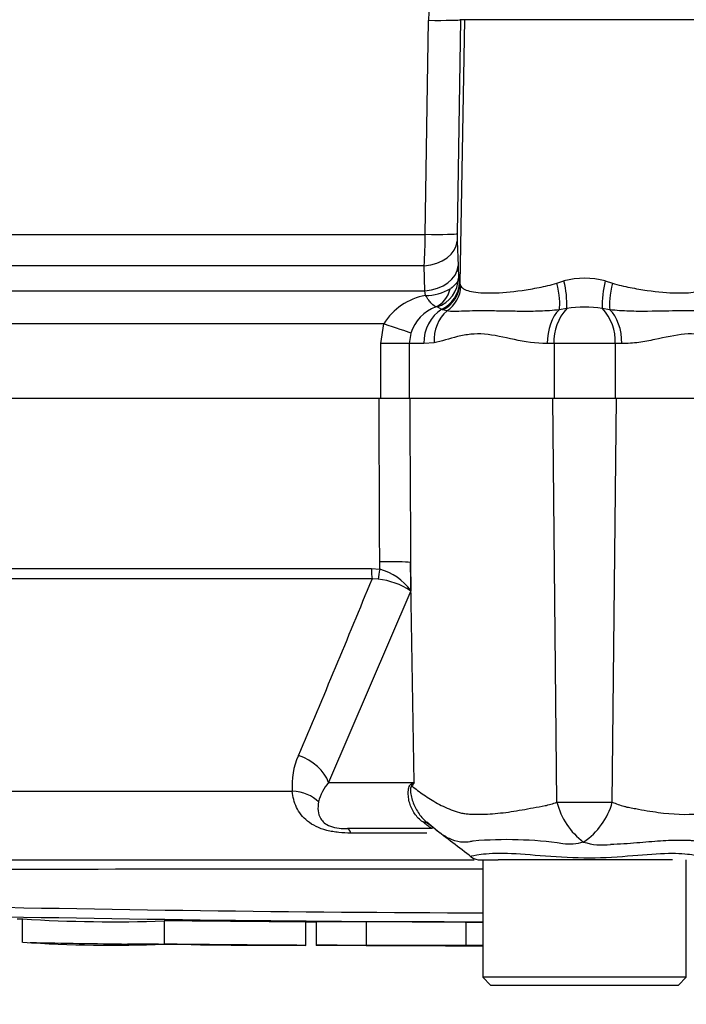
# Model space of a CAD drawing. Units: millimetres. Extents: x 0 to 594, y 0 to 420.
# Drawn here: x 131 to 138, y 289 to 300 of the extents above; entities that cross this region are included whole.
import ezdxf
from ezdxf import colors
from ezdxf.entities.mleader import LeaderData, LeaderLine
from ezdxf.math import Vec2, Vec3

# ---------------------------------------------------------------- set-up
doc = ezdxf.new("R2010")
doc.units = ezdxf.units.MM
for name, color, linetype in [('Default', 7, 'Continuous'), ('II2-01-STD', 7, 'Continuous'), ('PART5', 7, 'Continuous'), ('TSH-1', 7, 'Continuous')]:
    doc.layers.add(name, color=color, linetype=linetype)

# ---------------------------------------------------------------- blocks, each defined once
blk = doc.blocks.new('SE4')
at = {"layer": 'II2-01-STD', "color": 7, "linetype": 'Continuous'}
for p, q in [((135.13, 297.589), (135.165, 299.869)), ((135.506, 299.876), (135.47, 297.596)), ((135.548, 299.876), (135.499, 297.066)), ((135.548, 299.876), (135.506, 299.876)), ((138.105, 299.876), (135.548, 299.876)), ((121.534, 297.589), (135.13, 297.589)), ((135.471, 297.518), (135.48, 297.253)), ((135.118, 297.253), (129.522, 297.253)), ((135.127, 296.988), (135.118, 297.253)), ((135.48, 297.253), (135.484, 297.122)), ((135.484, 297.122), (135.496, 297.077)), ((135.496, 297.077), (135.499, 297.066)), ((135.499, 297.066), (135.509, 297.038)), ((136.53, 297.07), (136.606, 297.093)), ((137.046, 297.093), (137.122, 297.07)), ((128.898, 296.988), (135.127, 296.988)), ((135.133, 296.936), (135.127, 296.988)), ((135.306, 296.79), (135.257, 296.816)), ((135.318, 296.785), (135.306, 296.79)), ((135.36, 296.773), (135.318, 296.785)), ((136.637, 296.799), (136.557, 296.786)), ((137.095, 296.786), (137.015, 296.799)), ((134.688, 296.635), (128.274, 296.635)), ((134.657, 296.425), (134.688, 296.635)), ((134.978, 296.534), (134.959, 296.425)), ((134.959, 296.425), (134.657, 296.425)), ((134.657, 295.842), (134.657, 296.425)), ((135.113, 296.425), (134.959, 296.425)), ((134.959, 296.425), (134.959, 295.842)), ((135.225, 296.435), (135.113, 296.425)), ((136.501, 296.425), (136.429, 296.425)), ((136.501, 296.425), (136.501, 295.842)), ((137.152, 296.425), (136.501, 296.425)), ((137.152, 296.425), (137.152, 295.842)), ((137.223, 296.425), (137.152, 296.425))]:
    blk.add_line(p, q, dxfattribs=at)
for centre, radius, start, end in [((136.553, 299.852), 1.388, 123.728, 179.2804), ((130.035, 297.603), 5.095, 356.0698, 359.8523), ((137.095, 297.566), 1.625, 178.9313, 181.6966), ((136.826, 296.247), 0.874, 75.4415, 104.5585), ((135.629, 296.841), 1.009, 357.6329, 14.4318), ((138.023, 296.841), 1.009, 165.5682, 182.3671), ((135.13, 297.458), 0.521, 270.2438, 300.7263), ((135.24, 296.301), 0.645, 99.5378, 148.7952), ((135.391, 296.412), 0.431, 109.9774, 163.4628), ((135.248, 296.786), 0.0306, 74.0281, 98.4697), ((137.008, 296.452), 0.508, 136.8702, 183.0044), ((136.826, 295.645), 1.17, 80.7185, 99.2815), ((136.645, 296.452), 0.508, 356.9956, 43.1298)]:
    blk.add_arc(centre, radius, start, end, dxfattribs=at)
for centre, major_axis, ratio, start_param, end_param in [((135.124, 299.883), (0.383, -0.006), 0.033392, 4.821343, 6.230804), ((135.088, 297.603), (0.383, -0.006), 0.033371, 4.823075, 6.230804), ((135.088, 297.524), (0.383, 0.014), 0.710391, 4.764901, 6.208767), ((135.097, 297.259), (0.383, 0.014), 0.710269, 4.763223, 6.20878), ((135.151, 297.128), (0.312, 0.116), 0.989848, 4.683317, 5.906137), ((135.163, 297.083), (0.326, 0.07), 0.974438, 4.948713, 6.048102), ((135.166, 297.072), (0.326, 0.069), 0.973795, 4.983674, 6.05102), ((136.456, 297.076), (0.081, -0.323), 0.2125, 0.414354, 1.499784), ((137.197, 297.076), (-0.081, -0.323), 0.2125, 4.783401, 5.868832), ((135.139, 297.13), (0.043, -0.331), 0.80933, 0.235759, 1.095429), ((135.179, 297.043), (0.265, 0.202), 0.976135, 4.652581, 5.601733), ((135.485, 296.425), (0, 0.417), 0.890748, 0.501293, 1.570796), ((135.586, 296.435), (-0.084, 0.408), 0.862634, 0.442891, 1.39559), ((136.684, 296.425), (0, 0.417), 0.612591, 0.520976, 1.570796), ((136.968, 296.425), (0, -0.417), 0.612591, 1.570796, 2.620616), ((134.637, 296.635), (0.366, -0.114), 0.040177, 0.382728, 1.442719)]:
    blk.add_ellipse(centre, major_axis=major_axis, ratio=ratio, start_param=start_param, end_param=end_param, dxfattribs=at)
for points, knots in [([(135.484, 297.122), (135.481, 297.103), (135.473, 297.084), (135.443, 297.045), (135.423, 297.027), (135.397, 297.01)], [0, 0, 0, 0, 0.5, 0.5, 1, 1, 1, 1]), ([(135.509, 297.038), (135.518, 297.023), (135.531, 297.012), (135.569, 296.993), (135.593, 296.985), (135.679, 296.968), (135.754, 296.963), (135.938, 296.967), (136.043, 296.976), (136.219, 297.001), (136.28, 297.011), (136.403, 297.035), (136.466, 297.05), (136.53, 297.07)], [0, 0, 0, 0, 0.125, 0.125, 0.25, 0.25, 0.5, 0.5, 0.75, 0.75, 0.875, 0.875, 1, 1, 1, 1]), ([(137.122, 297.07), (137.186, 297.05), (137.249, 297.035), (137.373, 297.011), (137.433, 297.001), (137.609, 296.976), (137.714, 296.967), (137.899, 296.963), (137.973, 296.968), (138.059, 296.985), (138.083, 296.993), (138.121, 297.012), (138.135, 297.023), (138.144, 297.038)], [0, 0, 0, 0, 0.125, 0.125, 0.25, 0.25, 0.5, 0.5, 0.75, 0.75, 0.875, 0.875, 1, 1, 1, 1]), ([(135.244, 296.817), (135.232, 296.82), (135.216, 296.832), (135.188, 296.863), (135.178, 296.875), (135.162, 296.896), (135.156, 296.904), (135.145, 296.919), (135.139, 296.928), (135.133, 296.936)], [0, 0, 0, 0, 0.5, 0.5, 0.75, 0.75, 0.875, 0.875, 1, 1, 1, 1]), ([(136.557, 296.786), (136.488, 296.777), (136.419, 296.773), (136.285, 296.768), (136.22, 296.768), (136.094, 296.769), (136.033, 296.77), (135.916, 296.772), (135.861, 296.773), (135.705, 296.775), (135.617, 296.773), (135.505, 296.769), (135.471, 296.768), (135.41, 296.768), (135.384, 296.769), (135.36, 296.773)], [0, 0, 0, 0, 0.125, 0.125, 0.25, 0.25, 0.375, 0.375, 0.5, 0.5, 0.75, 0.75, 0.875, 0.875, 1, 1, 1, 1]), ([(138.292, 296.773), (138.269, 296.769), (138.242, 296.768), (138.182, 296.768), (138.149, 296.769), (138.075, 296.772), (138.034, 296.773), (137.944, 296.774), (137.895, 296.774), (137.74, 296.773), (137.624, 296.77), (137.435, 296.768), (137.369, 296.768), (137.234, 296.773), (137.165, 296.777), (137.095, 296.786)], [0, 0, 0, 0, 0.125, 0.125, 0.25, 0.25, 0.375, 0.375, 0.5, 0.5, 0.75, 0.75, 0.875, 0.875, 1, 1, 1, 1]), ([(136.429, 296.425), (136.306, 296.425), (136.19, 296.445), (135.967, 296.491), (135.861, 296.518), (135.71, 296.53), (135.661, 296.529), (135.566, 296.52), (135.519, 296.51), (135.385, 296.478), (135.302, 296.45), (135.225, 296.435)], [0, 0, 0, 0, 0.25, 0.25, 0.5, 0.5, 0.625, 0.625, 0.75, 0.75, 1, 1, 1, 1]), ([(138.427, 296.435), (138.35, 296.45), (138.267, 296.478), (138.133, 296.51), (138.086, 296.52), (137.991, 296.529), (137.942, 296.53), (137.791, 296.517), (137.685, 296.491), (137.518, 296.457), (137.461, 296.446), (137.345, 296.43), (137.285, 296.425), (137.223, 296.425)], [0, 0, 0, 0, 0.25, 0.25, 0.375, 0.375, 0.5, 0.5, 0.75, 0.75, 0.875, 0.875, 1, 1, 1, 1])]:
    blk.add_open_spline(points, degree=3, knots=knots, dxfattribs=at)
at = {"layer": 'PART5', "color": 7, "linetype": 'Continuous'}
for p, q in [((134.638, 295.842), (120.99, 295.842)), ((134.965, 295.842), (134.638, 295.842)), ((136.487, 295.842), (134.965, 295.842)), ((136.532, 291.541), (136.487, 295.842)), ((137.166, 295.842), (136.487, 295.842)), ((137.121, 291.541), (137.166, 295.842)), ((138.688, 295.842), (137.166, 295.842)), ((123.507, 294.03), (134.556, 294.03)), ((134.556, 294.03), (134.645, 294.021)), ((134.645, 294.021), (134.645, 294.102)), ((134.974, 294.094), (134.975, 293.793)), ((135.011, 291.75), (134.974, 294.094)), ((134.563, 293.918), (123.548, 293.918)), ((134.628, 293.916), (134.563, 293.918)), ((134.975, 293.793), (134.101, 291.75)), ((134.101, 291.75), (135.011, 291.75)), ((124.672, 291.657), (133.714, 291.657)), ((135.147, 291.329), (135.261, 291.236)), ((135.207, 291.258), (134.301, 291.258)), ((135.145, 291.211), (134.338, 291.211)), ((125.836, 290.925), (135.649, 290.925)), ((135.716, 290.925), (135.905, 290.925)), ((135.743, 290.925), (135.743, 289.675)), ((136.188, 290.925), (135.905, 290.925)), ((137.524, 290.925), (136.188, 290.925)), ((137.764, 290.925), (137.524, 290.925)), ((137.909, 289.675), (137.909, 290.925)), ((130.839, 290.298), (130.839, 290.297)), ((130.839, 290.297), (130.839, 290.047)), ((132.349, 290.277), (132.349, 290.027)), ((133.86, 290.015), (133.86, 290.265)), ((133.97, 290.266), (133.97, 290.016)), ((134.501, 290.265), (134.501, 290.015)), ((135.563, 290.263), (135.563, 290.013)), ((133.97, 290.016), (133.97, 290.015)), ((134.501, 290.015), (134.501, 290.014)), ((135.563, 290.012), (135.563, 290.013)), ((135.563, 290.011), (135.563, 290.011)), ((137.909, 289.675), (135.743, 289.675)), ((135.743, 289.675), (135.826, 289.592)), ((137.826, 289.592), (137.909, 289.675)), ((135.826, 289.592), (137.826, 289.592))]:
    blk.add_line(p, q, dxfattribs=at)
for centre, radius, start, end in [((134.493, 293.448), 0.593, 35.626, 75.1171), ((11.367, 344.159), 133.047, 336.93593, 337.81353), ((134.539, 293.118), 0.803, 57.1697, 83.6461), ((134.475, 291.721), 0.764, 155.5963, 184.8025), ((134.453, 291.437), 0.471, 138.4604, 167.101), ((137.871, 285.938), 6.477, 116.1951, 116.473), ((137.402, 290.23), 2.833, 147.5575, 148.4437), ((136.817, 312.411), 20.872, 269.2172, 270.8345), ((137.257, 291.717), 0.746, 193.7023, 233.7593), ((136.4, 291.736), 0.747, 303.8143, 344.8754), ((-62.174, 33.62), 324.568, 52.44783, 52.53543), ((135.998, 287.021), 4.12, 81.6838, 94.9774), ((136.654, 291.748), 0.652, 264.7156, 284.3247), ((137.013, 291.717), 0.633, 251.809, 278.1902), ((135.716, 291.092), 0.167, 237.0627, 270.0444), ((136.826, -9848.173), 10138.999, 90.0061219, 90.0397927), ((136.826, 610.773), 320.512, 268.73009, 269.80634), ((136.826, 601.584), 311.225, 268.69318, 269.80056), ((131.79, 305.093), 14.827, 266.3405, 272.1597), ((131.789, 304.749), 14.732, 266.3227, 272.1793)]:
    blk.add_arc(centre, radius, start, end, dxfattribs=at)
for centre, major_axis, ratio, start_param, end_param in [((134.58, 294.036), (0, -0.167), 0.142549, 4.748143, 5.497787), ((134.668, 294.027), (-0.036, -0.163), 0.12618, 4.776928, 5.483792), ((134.588, 294.087), (0.417, 0.002), 0.035487, 0.388262, 1.43333), ((133.715, 291.742), (0.381, -0.168), 0.71668, 0.573413, 1.715226), ((134.213, 291.698), (0.674, -0.49), 0.837904, 0.733951, 0.765032), ((133.646, 291.363), (0.414, 0.045), 0.705774, 0.502704, 1.33226), ((134.709, 290.613), (-0.464, -0.692), 0.403642, 3.143991, 3.354869), ((134.301, 290.842), (0, 0.417), 0.191309, 5.800419, 6.283185)]:
    blk.add_ellipse(centre, major_axis=major_axis, ratio=ratio, start_param=start_param, end_param=end_param, dxfattribs=at)
for points, knots in [([(134.645, 294.102), (134.643, 294.626), (134.641, 295.151), (134.638, 295.675), (134.638, 295.731), (134.638, 295.786), (134.638, 295.842)], [0, 0, 0, 0, 0.904208, 0.904208, 0.904208, 1, 1, 1, 1]), ([(134.965, 295.842), (134.965, 295.786), (134.965, 295.731), (134.965, 295.675), (134.968, 295.148), (134.971, 294.621), (134.974, 294.094)], [0, 0, 0, 0, 0.095375, 0.095375, 0.095375, 1, 1, 1, 1]), ([(135.104, 291.329), (135.069, 291.354), (135.04, 291.384), (135.005, 291.435), (134.995, 291.453), (134.977, 291.49), (134.97, 291.51), (134.958, 291.55), (134.954, 291.57), (134.949, 291.611), (134.948, 291.632), (134.951, 291.672), (134.954, 291.69), (134.963, 291.714), (134.966, 291.72), (134.974, 291.73), (134.979, 291.733), (134.983, 291.736)], [0, 0, 0, 0, 0.25, 0.25, 0.375, 0.375, 0.5, 0.5, 0.625, 0.625, 0.75, 0.75, 0.875, 0.875, 0.9375, 0.9375, 1, 1, 1, 1]), ([(134.988, 291.713), (134.984, 291.712), (134.98, 291.708), (134.975, 291.695), (134.973, 291.685), (134.973, 291.664), (134.973, 291.654), (134.975, 291.632), (134.977, 291.621), (134.988, 291.567), (135.003, 291.526), (135.042, 291.447), (135.066, 291.411), (135.122, 291.345), (135.154, 291.316), (135.19, 291.292)], [0, 0, 0, 0, 0.0625, 0.0625, 0.125, 0.125, 0.1875, 0.1875, 0.25, 0.25, 0.5, 0.5, 0.75, 0.75, 1, 1, 1, 1]), ([(134.988, 291.713), (135.027, 291.681), (135.069, 291.649), (135.16, 291.587), (135.209, 291.556), (135.313, 291.499), (135.368, 291.472), (135.456, 291.44), (135.486, 291.431), (135.532, 291.421), (135.548, 291.418), (135.58, 291.415), (135.596, 291.414), (135.645, 291.412), (135.679, 291.411), (135.748, 291.412), (135.784, 291.413), (135.892, 291.42), (135.967, 291.428), (136.12, 291.451), (136.199, 291.465), (136.321, 291.488), (136.363, 291.495), (136.426, 291.507), (136.447, 291.513), (136.489, 291.525), (136.51, 291.532), (136.532, 291.541)], [0, 0, 0, 0, 0.125, 0.125, 0.25, 0.25, 0.375, 0.375, 0.4375, 0.4375, 0.46875, 0.46875, 0.5, 0.5, 0.5625, 0.5625, 0.625, 0.625, 0.75, 0.75, 0.875, 0.875, 0.9375, 0.9375, 0.96875, 0.96875, 1, 1, 1, 1]), ([(137.121, 291.541), (137.162, 291.523), (137.204, 291.508), (137.256, 291.494), (137.267, 291.491), (137.288, 291.486), (137.298, 291.485), (137.329, 291.479), (137.35, 291.475), (137.453, 291.456), (137.533, 291.442), (137.764, 291.411), (137.908, 291.405), (138.074, 291.418), (138.107, 291.422), (138.169, 291.434), (138.199, 291.444), (138.287, 291.475), (138.342, 291.502), (138.445, 291.558), (138.493, 291.588), (138.583, 291.649), (138.626, 291.681), (138.664, 291.712)], [0, 0, 0, 0, 0.0625, 0.0625, 0.078125, 0.078125, 0.09375, 0.09375, 0.125, 0.125, 0.25, 0.25, 0.5, 0.5, 0.5625, 0.5625, 0.625, 0.625, 0.75, 0.75, 0.875, 0.875, 1, 1, 1, 1]), ([(134.338, 291.211), (134.295, 291.211), (134.252, 291.213), (134.187, 291.22), (134.165, 291.223), (134.123, 291.23), (134.102, 291.234), (134.041, 291.25), (134.002, 291.264), (133.933, 291.297), (133.902, 291.317), (133.823, 291.38), (133.786, 291.431), (133.734, 291.538), (133.719, 291.596), (133.714, 291.657)], [0, 0, 0, 0, 0.125, 0.125, 0.1875, 0.1875, 0.25, 0.25, 0.375, 0.375, 0.5, 0.5, 0.75, 0.75, 1, 1, 1, 1]), ([(133.994, 291.543), (133.983, 291.478), (133.983, 291.417), (134.028, 291.347), (134.039, 291.334), (134.071, 291.307), (134.093, 291.294), (134.148, 291.274), (134.181, 291.267), (134.243, 291.26), (134.273, 291.258), (134.301, 291.258)], [0, 0, 0, 0, 0.5, 0.5, 0.625, 0.625, 0.75, 0.75, 0.875, 0.875, 1, 1, 1, 1]), ([(135.207, 291.258), (135.202, 291.258), (135.195, 291.261), (135.175, 291.275), (135.167, 291.281), (135.15, 291.294), (135.143, 291.299), (135.127, 291.312), (135.117, 291.319), (135.104, 291.329)], [0, 0, 0, 0, 0.5, 0.5, 0.75, 0.75, 0.875, 0.875, 1, 1, 1, 1]), ([(135.641, 291.126), (135.635, 291.124), (135.628, 291.123), (135.616, 291.12), (135.599, 291.117), (135.581, 291.115), (135.548, 291.113), (135.527, 291.113), (135.465, 291.121), (135.426, 291.134), (135.351, 291.169), (135.316, 291.191), (135.25, 291.238), (135.219, 291.265), (135.19, 291.292)], [0, 0, 0, 0, 0.03125, 0.03125, 0.0625, 0.125, 0.125, 0.25, 0.25, 0.5, 0.5, 0.75, 0.75, 1, 1, 1, 1]), ([(138.028, 291.123), (138.022, 291.124), (138.015, 291.125), (138.001, 291.126), (137.995, 291.127), (137.973, 291.129), (137.959, 291.13), (137.914, 291.132), (137.883, 291.133), (137.784, 291.134), (137.713, 291.131), (137.595, 291.123), (137.554, 291.12), (137.47, 291.113), (137.426, 291.109), (137.292, 291.098), (137.199, 291.092), (137.103, 291.09)], [0, 0, 0, 0, 0.03125, 0.03125, 0.0625, 0.0625, 0.125, 0.125, 0.25, 0.25, 0.5, 0.5, 0.625, 0.625, 0.75, 0.75, 1, 1, 1, 1]), ([(135.615, 290.959), (135.613, 290.96), (135.613, 290.962), (135.62, 290.969), (135.657, 290.976), (135.791, 290.994), (135.888, 291), (136.122, 290.992), (136.259, 290.98), (136.56, 290.957), (136.72, 290.948), (137.037, 290.948), (137.196, 290.96), (137.482, 290.983), (137.612, 290.994), (137.826, 290.998), (137.913, 290.99), (138.021, 290.973), (138.045, 290.966), (138.038, 290.96)], [0.2362904, 0.2362904, 0.2362904, 0.2362904, 0.25, 0.25, 0.3125, 0.3125, 0.375, 0.375, 0.4375, 0.4375, 0.5, 0.5, 0.5625, 0.5625, 0.625, 0.625, 0.6875, 0.6875, 0.75, 0.75, 0.75, 0.75]), ([(133.86, 290.265), (133.86, 290.265), (133.859, 290.265), (133.851, 290.265), (133.842, 290.265), (133.817, 290.265), (133.802, 290.265), (133.761, 290.265), (133.744, 290.266), (133.704, 290.266), (133.68, 290.266), (133.633, 290.266), (133.616, 290.266), (133.581, 290.267), (133.563, 290.267), (133.525, 290.267), (133.506, 290.267), (133.463, 290.267), (133.439, 290.268), (133.364, 290.268), (133.311, 290.268), (133.199, 290.269), (133.14, 290.27), (133.02, 290.271), (132.96, 290.271), (132.839, 290.272), (132.778, 290.273), (132.656, 290.274), (132.595, 290.275), (132.473, 290.276), (132.411, 290.276), (132.349, 290.277)], [0.0595153, 0.0595153, 0.0595153, 0.0595153, 0.125, 0.125, 0.25, 0.25, 0.375, 0.375, 0.4375, 0.4375, 0.5, 0.5, 0.53125, 0.53125, 0.5625, 0.5625, 0.59375, 0.59375, 0.625, 0.625, 0.6875, 0.6875, 0.75, 0.75, 0.8125, 0.8125, 0.875, 0.875, 0.9375, 0.9375, 1, 1, 1, 1]), ([(134.501, 290.264), (134.366, 290.265), (134.231, 290.265), (134.096, 290.266), (134.054, 290.266), (134.012, 290.266), (133.97, 290.266)], [0, 0, 0, 0, 0.761542, 0.761542, 0.761542, 1, 1, 1, 1]), ([(135.563, 290.263), (135.439, 290.263), (135.315, 290.264), (135.191, 290.264), (134.961, 290.264), (134.731, 290.265), (134.501, 290.265)], [0, 0, 0, 0, 0.349578, 0.349578, 0.349578, 1, 1, 1, 1]), ([(132.349, 290.025), (132.333, 290.025), (132.318, 290.025), (132.286, 290.026), (132.271, 290.026), (132.24, 290.026), (132.224, 290.026), (132.193, 290.027), (132.178, 290.027), (132.15, 290.027), (132.136, 290.027), (132.109, 290.028), (132.098, 290.028), (132.076, 290.028), (132.067, 290.028), (132.05, 290.028), (132.043, 290.028), (132.025, 290.029), (132.016, 290.029), (132.002, 290.029), (131.997, 290.029), (131.988, 290.029), (131.985, 290.029), (131.979, 290.029), (131.976, 290.029), (131.969, 290.029), (131.967, 290.029), (131.963, 290.029), (131.962, 290.029), (131.961, 290.029)], [0, 0, 0, 0, 0.03125, 0.03125, 0.0625, 0.0625, 0.09375, 0.09375, 0.125, 0.125, 0.15625, 0.15625, 0.1875, 0.1875, 0.21875, 0.21875, 0.25, 0.25, 0.3125, 0.3125, 0.375, 0.375, 0.4375, 0.4375, 0.5, 0.5, 0.625, 0.625, 0.7224353, 0.7224353, 0.7224353, 0.7224353]), ([(133.86, 290.015), (133.86, 290.015), (133.859, 290.015), (133.851, 290.015), (133.842, 290.015), (133.817, 290.015), (133.802, 290.015), (133.761, 290.015), (133.744, 290.016), (133.704, 290.016), (133.68, 290.016), (133.633, 290.016), (133.616, 290.016), (133.581, 290.017), (133.563, 290.017), (133.525, 290.017), (133.506, 290.017), (133.463, 290.017), (133.439, 290.018), (133.364, 290.018), (133.311, 290.018), (133.199, 290.019), (133.14, 290.02), (133.021, 290.021), (132.96, 290.021), (132.839, 290.022), (132.778, 290.023), (132.656, 290.024), (132.595, 290.025), (132.473, 290.026), (132.411, 290.026), (132.349, 290.027)], [0.0595166, 0.0595166, 0.0595166, 0.0595166, 0.125, 0.125, 0.25, 0.25, 0.375, 0.375, 0.4375, 0.4375, 0.5, 0.5, 0.53125, 0.53125, 0.5625, 0.5625, 0.59375, 0.59375, 0.625, 0.625, 0.6875, 0.6875, 0.75, 0.75, 0.8125, 0.8125, 0.875, 0.875, 0.9375, 0.9375, 1, 1, 1, 1]), ([(132.738, 290.021), (132.737, 290.021), (132.735, 290.021), (132.732, 290.021), (132.73, 290.021), (132.723, 290.021), (132.72, 290.021), (132.713, 290.021), (132.71, 290.021), (132.701, 290.021), (132.696, 290.021), (132.681, 290.022), (132.673, 290.022), (132.648, 290.022), (132.631, 290.022), (132.599, 290.023), (132.587, 290.023), (132.56, 290.023), (132.546, 290.023), (132.518, 290.023), (132.502, 290.024), (132.472, 290.024), (132.457, 290.024), (132.426, 290.024), (132.411, 290.024), (132.38, 290.025), (132.365, 290.025), (132.349, 290.025)], [0.2765304, 0.2765304, 0.2765304, 0.2765304, 0.375, 0.375, 0.5, 0.5, 0.5625, 0.5625, 0.625, 0.625, 0.6875, 0.6875, 0.75, 0.75, 0.8125, 0.8125, 0.84375, 0.84375, 0.875, 0.875, 0.90625, 0.90625, 0.9375, 0.9375, 0.96875, 0.96875, 1, 1, 1, 1]), ([(134.501, 290.014), (134.473, 290.014), (134.445, 290.014), (134.417, 290.015), (134.268, 290.015), (134.119, 290.015), (133.97, 290.016)], [0, 0, 0, 0, 0.156954, 0.156954, 0.156954, 1, 1, 1, 1]), ([(134.501, 290.013), (134.473, 290.013), (134.445, 290.013), (134.417, 290.014), (134.291, 290.014), (134.164, 290.014), (134.038, 290.015), (134.015, 290.015), (133.992, 290.015), (133.97, 290.015)], [0, 0, 0, 0, 0.156955, 0.156955, 0.156955, 0.872222, 0.872222, 0.872222, 1, 1, 1, 1]), ([(135.563, 290.013), (135.439, 290.013), (135.315, 290.014), (135.191, 290.014), (134.961, 290.014), (134.731, 290.015), (134.501, 290.015)], [0, 0, 0, 0, 0.34964, 0.34964, 0.34964, 1, 1, 1, 1]), ([(135.743, 290.012), (135.711, 290.012), (135.678, 290.012), (135.646, 290.012), (135.618, 290.012), (135.59, 290.012), (135.563, 290.012)], [0.6776832, 0.6776832, 0.6776832, 0.6776832, 0.850893, 0.850893, 0.850893, 1, 1, 1, 1]), ([(135.563, 290.011), (135.59, 290.011), (135.618, 290.011), (135.646, 290.011), (135.678, 290.011), (135.711, 290.011), (135.743, 290.011)], [0, 0, 0, 0, 0.149107, 0.149107, 0.149107, 0.3223168, 0.3223168, 0.3223168, 0.3223168])]:
    blk.add_open_spline(points, degree=3, knots=knots, dxfattribs=at)
for points in [[(130.784, 290.299), (130.805, 290.298), (130.825, 290.298), (130.846, 290.298)], [(133.854, 290.265), (133.892, 290.265), (133.93, 290.265), (133.97, 290.264)], [(135.743, 290.262), (135.683, 290.262), (135.623, 290.262), (135.563, 290.262)], [(130.924, 290.046), (131.273, 290.038), (131.619, 290.033), (131.961, 290.029)], [(132.736, 290.021), (133.073, 290.018), (133.446, 290.016), (133.854, 290.015)], [(134.501, 290.013), (134.596, 290.013), (134.95, 290.012), (135.563, 290.011)]]:
    blk.add_open_spline(points, degree=3, dxfattribs=at)

msp = doc.modelspace()

# ---------------------------------------------------------------- block references
at = {"layer": 'TSH-1'}
msp.add_blockref('SE4', (0, 0), dxfattribs=at)

# ---------------------------------------------------------------- leaders
at = {"layer": 'Default', "color": 7, "linetype": 'Continuous'}
ml = msp.add_multileader_mtext('Standard', dxfattribs=at)
ml.set_content('{\\pxsm0.9;\\fArial|b0||i0||c0|p34;\\W1.;BATTERY HOUSING\\P}', color=256)
ml.set_leader_properties()
ml.build(insert=Vec2(0, 0))
ml.multileader.update_dxf_attribs({"dogleg_length": 9.6, "arrow_head_size": 4.48})
ctx = ml.context
ctx.base_point, ctx.char_height, ctx.arrow_head_size, ctx.landing_gap_size = Vec3(46.196, 303.397), 3.2, 4.48, 1.12
notes = []
notes.append((ctx, [(0, (1, 1, 0), (101.002, 302.997), (-1, 0), 9.6, [(0, [(133.812, 318.94)], 0, [])])]))
ctx.mtext.insert = Vec3(48.196, 304.624)
ml = msp.add_multileader_mtext('Standard', dxfattribs=at)
ml.set_content('{\\pxsm0.9;\\fArial|b0||i0||c0|p34;\\W1.;IDENTIFICATION PLATE\\P}', color=256)
ml.set_leader_properties()
ml.build(insert=Vec2(0, 0))
ml.multileader.update_dxf_attribs({"dogleg_length": 4.737, "arrow_head_size": 4.48})
ctx = ml.context
ctx.base_point, ctx.char_height, ctx.arrow_head_size, ctx.landing_gap_size = Vec3(88.728, 275.92), 3.2, 4.48, 1.12
notes.append((ctx, [(0, (1, 1, 0), (146.812, 275.52), (-1, 0), 4.737, [(0, [(147.085, 301.508)], 0, [])])]))
ctx.mtext.insert = Vec3(90.728, 277.148)
for ctx, leaders in notes:
    for number, flags, end, landing, length, lines in leaders:
        leader = LeaderData()
        leader.index, (leader.has_last_leader_line, leader.has_dogleg_vector, leader.attachment_direction) = number, flags
        leader.last_leader_point, leader.dogleg_vector, leader.dogleg_length = Vec3(end), Vec3(landing), length
        for number, points, colour, breaks in lines:
            line = LeaderLine()
            line.index, line.vertices, line.color, line.breaks = number, Vec3.list(points), colors.encode_raw_color(colour), breaks
            leader.lines.append(line)
        ctx.leaders.append(leader)

doc.saveas('drawing.dxf')
